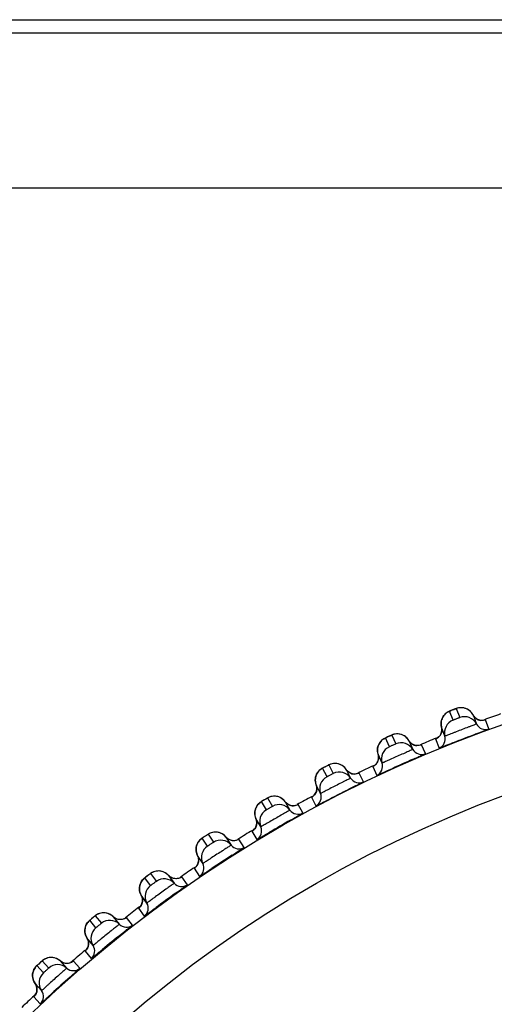
# Model space of a CAD drawing. Units: millimetres. Extents: x 0 to 1300, y 0 to 1600.
# Drawn here: x 153 to 160, y 230 to 245 of the extents above; entities that cross this region are included whole.
import ezdxf

# ---------------------------------------------------------------- set-up
doc = ezdxf.new("R2010")
doc.units = ezdxf.units.MM
doc.header["$LTSCALE"] = 104.296296
doc.layers.add('DEF_LAYER_ASSEM_MEMBER', color=7, linetype='CONTINUOUS')

msp = doc.modelspace()

# ---------------------------------------------------------------- linework, layer by layer
at = {"layer": 'DEF_LAYER_ASSEM_MEMBER', "color": 7, "linetype": 'Continuous'}
for p, q in [((98.9672, 244.512), (410.4061, 244.512)), ((98.6866, 242.012), (410.6866, 242.012)), ((158.9901, 234.1958), (158.9776, 234.185)), ((159.4015, 234.1491), (159.3899, 234.1681)), ((159.3899, 234.1681), (159.4415, 234.0337)), ((159.4235, 234.1247), (159.4015, 234.1491)), ((158.973, 233.8539), (158.9214, 233.9883)), ((158.9214, 233.9883), (158.9262, 233.9584)), ((158.0352, 233.7939), (158.0233, 233.7824)), ((158.4485, 233.7688), (158.4359, 233.7872)), ((158.4359, 233.7872), (158.4944, 233.6556)), ((158.8482, 233.8184), (158.845, 233.8168)), ((158.8606, 233.8259), (158.8482, 233.8184)), ((158.4718, 233.7455), (158.4485, 233.7688)), ((158.0361, 233.4516), (157.9775, 233.5831)), ((157.9775, 233.5831), (157.9838, 233.5535)), ((157.5167, 233.3392), (157.5031, 233.3569)), ((157.5031, 233.3569), (157.5685, 233.2285)), ((157.9133, 233.4096), (157.9102, 233.4078)), ((157.5412, 233.3171), (157.5167, 233.3392)), ((157.0561, 233.1291), (157.0639, 233.0998)), ((157.1163, 233.0108), (157.0561, 233.1291)), ((157.001, 232.9525), (156.998, 232.9505)), ((157.1214, 233.0008), (157.1163, 233.0108)), ((156.6086, 232.8613), (156.5942, 232.8783)), ((156.5942, 232.8783), (156.6662, 232.7536)), ((156.6342, 232.8406), (156.6086, 232.8613)), ((156.226, 232.5124), (156.1597, 232.6274)), ((156.2266, 232.5115), (156.226, 232.5124)), ((156.2317, 232.5027), (156.2266, 232.5115)), ((155.7115, 232.3528), (155.79, 232.232)), ((156.1139, 232.4482), (156.111, 232.446)), ((155.3048, 232.2835), (155.2957, 232.2693)), ((155.363, 231.9682), (155.2907, 232.0795)), ((155.2545, 231.8981), (155.2517, 231.8959)), ((155.3692, 231.9588), (155.363, 231.9682)), ((154.8576, 231.7818), (154.9422, 231.6653)), ((154.4468, 231.6767), (154.4397, 231.661)), ((154.455, 231.6914), (154.4468, 231.6767)), ((154.5363, 231.3704), (154.4517, 231.4869)), ((154.4496, 231.3343), (154.435, 231.3143)), ((154.0347, 231.167), (154.1253, 231.0551)), ((153.7354, 230.7393), (153.6448, 230.8512)), ((152.9551, 230.4895), (152.9261, 230.4634)), ((153.2451, 230.5099), (153.3415, 230.4029)), ((153.4071, 230.4851), (153.3826, 230.4765)), ((152.8671, 230.1816), (152.8723, 230.1742)), ((152.9686, 230.0671), (152.8723, 230.1742))]:
    msp.add_line(p, q, dxfattribs=at)
at = {"layer": 'DEF_LAYER_ASSEM_MEMBER', "color": 9, "linetype": 'Continuous'}
for p, q in [((116.6868, 244.319), (410.606, 244.319)), ((159.0942, 234.0916), (159.0426, 234.226)), ((159.1408, 234.2637), (159.1924, 234.1292)), ((159.6258, 233.9611), (159.5742, 234.0956)), ((158.1447, 233.6952), (158.0861, 233.8268)), ((158.1821, 233.8696), (158.2407, 233.738)), ((158.833, 233.8111), (158.8846, 233.6766)), ((158.8462, 233.8174), (158.8358, 233.8127)), ((158.6823, 233.5928), (158.6237, 233.7244)), ((157.2171, 233.2498), (157.1517, 233.3781)), ((157.2454, 233.4258), (157.3108, 233.2975)), ((157.8985, 233.4015), (157.9571, 233.2699)), ((157.9113, 233.4085), (157.901, 233.4032)), ((157.7594, 233.1756), (157.694, 233.304)), ((156.3332, 232.9337), (156.4052, 232.809)), ((156.9867, 232.9435), (157.0521, 232.8152)), ((156.9963, 232.9496), (156.9892, 232.9454)), ((156.3142, 232.7564), (156.2422, 232.8811)), ((156.8596, 232.7107), (156.7876, 232.8355)), ((155.4383, 232.2164), (155.3599, 232.3372)), ((155.448, 232.3945), (155.5265, 232.2737)), ((155.9853, 232.1993), (155.9069, 232.3201)), ((156.1001, 232.4385), (156.1721, 232.3138)), ((156.1094, 232.4451), (156.1025, 232.4405)), ((155.2411, 231.8878), (155.3196, 231.767)), ((155.25, 231.8948), (155.2435, 231.8899)), ((154.5919, 231.6314), (154.5072, 231.7478)), ((154.5923, 231.8096), (154.6769, 231.6932)), ((155.1391, 231.6429), (155.0544, 231.7595)), ((154.4122, 231.2928), (154.4968, 231.1763)), ((154.4232, 231.3024), (154.4144, 231.2951)), ((153.7683, 231.1809), (153.8589, 231.069)), ((154.3231, 231.043), (154.2324, 231.1549)), ((153.7772, 231.0028), (153.6866, 231.1147)), ((153.6155, 230.6553), (153.7061, 230.5434)), ((153.626, 230.6655), (153.6176, 230.6577)), ((152.9966, 230.3324), (152.9002, 230.4395)), ((152.9784, 230.5098), (153.0747, 230.4028)), ((153.5396, 230.4012), (153.4432, 230.5082)), ((152.8532, 229.977), (152.9496, 229.87)), ((152.8632, 229.9876), (152.8552, 229.9794))]:
    msp.add_line(p, q, dxfattribs=at)
at = {"layer": 'DEF_LAYER_ASSEM_MEMBER', "color": 7, "linetype": 'Continuous'}
for points in [[(159.0745, 234.2388), (159.0584, 234.2325), (159.047, 234.2279), (159.0388, 234.2245), (159.0294, 234.2203), (159.0167, 234.2138), (159.0033, 234.2055), (158.9901, 234.1958)], [(159.1912, 234.2757), (159.1728, 234.2729), (159.1564, 234.2689), (159.1451, 234.2653), (159.1369, 234.2624), (159.1259, 234.2584), (159.1111, 234.2528), (159.0745, 234.2388)], [(159.2944, 234.259), (159.2733, 234.2671), (159.2522, 234.2727), (159.2313, 234.2758), (159.2108, 234.2768), (159.1912, 234.2757)], [(159.3899, 234.1681), (159.3848, 234.1773), (159.3701, 234.1992), (159.3532, 234.2184), (159.3347, 234.2347), (159.3149, 234.2482), (159.2944, 234.259)], [(158.9183, 234.0769), (158.9156, 234.0577), (158.9148, 234.0379), (158.916, 234.0176), (158.9194, 233.997), (158.9214, 233.9883)], [(158.945, 234.1451), (158.9362, 234.1295), (158.9288, 234.1129), (158.9227, 234.0953), (158.9183, 234.0769)], [(158.9776, 234.185), (158.9658, 234.1729), (158.9549, 234.1596), (158.945, 234.1451)], [(159.4769, 234.0941), (159.4491, 234.1063), (159.4235, 234.1247)], [(159.5311, 234.0869), (159.5051, 234.0878), (159.4769, 234.0941)], [(159.5611, 234.0917), (159.561, 234.0917), (159.5517, 234.0895), (159.5311, 234.0869)], [(158.9262, 233.9584), (158.924, 233.9232), (158.9144, 233.8912)], [(158.1173, 233.8412), (158.1015, 233.8341), (158.0904, 233.829), (158.0823, 233.8252), (158.0731, 233.8205), (158.0608, 233.8132), (158.0479, 233.8043), (158.0352, 233.7939)], [(158.2318, 233.8842), (158.2136, 233.8805), (158.1974, 233.8756), (158.1863, 233.8714), (158.1783, 233.8681), (158.1675, 233.8635), (158.153, 233.8571), (158.1173, 233.8412)], [(158.3357, 233.8729), (158.3143, 233.8799), (158.2929, 233.8844), (158.2719, 233.8864), (158.2514, 233.8863), (158.2318, 233.8842)], [(158.3966, 233.8355), (158.3773, 233.8508), (158.3568, 233.8633), (158.3357, 233.8729)], [(158.4359, 233.7872), (158.4304, 233.7961), (158.4145, 233.8172), (158.3966, 233.8355)], [(158.9144, 233.8912), (158.899, 233.8636), (158.8799, 233.8415), (158.8606, 233.8259)], [(157.9698, 233.6714), (157.9681, 233.6521), (157.9683, 233.6323), (157.9705, 233.6121), (157.975, 233.5916), (157.9775, 233.5831)], [(157.9928, 233.7409), (157.9849, 233.7249), (157.9783, 233.7079), (157.9732, 233.69), (157.9698, 233.6714)], [(158.0233, 233.7824), (158.0121, 233.7697), (158.0019, 233.7559), (157.9928, 233.7409)], [(158.5266, 233.7178), (158.4983, 233.7285), (158.4718, 233.7455)], [(158.5812, 233.7135), (158.5552, 233.713), (158.5266, 233.7178)], [(158.6108, 233.7198), (158.6108, 233.7198), (158.6017, 233.7171), (158.5812, 233.7135)], [(157.9838, 233.5535), (157.9835, 233.5183), (157.9756, 233.4858)], [(157.1822, 233.3941), (157.1668, 233.3862), (157.1559, 233.3805), (157.1481, 233.3763), (157.1392, 233.3711), (157.1272, 233.3632), (157.1148, 233.3536), (157.1027, 233.3426), (157.0913, 233.3305)], [(157.2943, 233.4431), (157.2763, 233.4384), (157.2604, 233.4327), (157.2495, 233.4279), (157.2417, 233.4242), (157.2312, 233.419), (157.217, 233.4119), (157.1822, 233.3941)], [(157.3987, 233.4372), (157.3769, 233.4431), (157.3553, 233.4464), (157.3342, 233.4474), (157.3137, 233.4462), (157.2943, 233.4431)], [(157.4802, 233.3857), (157.4614, 233.403), (157.4413, 233.4173), (157.4202, 233.4287), (157.3987, 233.4372)], [(157.5031, 233.3569), (157.4972, 233.3655), (157.4802, 233.3857)], [(157.9756, 233.4858), (157.9617, 233.4574), (157.9437, 233.4343), (157.9253, 233.4178), (157.9133, 233.4096)], [(157.0462, 233.2356), (157.0437, 233.2168), (157.043, 233.1975), (157.0443, 233.1777), (157.0476, 233.1576), (157.0531, 233.1374), (157.0561, 233.1291)], [(157.0631, 233.2875), (157.056, 233.2711), (157.0503, 233.2537), (157.0462, 233.2356)], [(157.0913, 233.3305), (157.0809, 233.3172), (157.0714, 233.3029), (157.0631, 233.2875)], [(157.5974, 233.2923), (157.5686, 233.3015), (157.5412, 233.3171)], [(157.6521, 233.2908), (157.6261, 233.289), (157.5974, 233.2923)], [(157.6814, 233.2987), (157.6813, 233.2987), (157.6723, 233.2956), (157.6521, 233.2908)], [(157.0639, 233.0998), (157.0654, 233.0646), (157.0592, 233.0318), (157.0468, 233.0027)], [(156.3812, 232.9534), (156.3634, 232.9478), (156.3478, 232.9413), (156.3372, 232.936), (156.3296, 232.9318), (156.3194, 232.9261), (156.3056, 232.9183), (156.2717, 232.8987)], [(156.4857, 232.9531), (156.4636, 232.9578), (156.4419, 232.96), (156.4207, 232.9598), (156.4004, 232.9576), (156.3812, 232.9534)], [(156.5942, 232.8783), (156.5878, 232.8866), (156.5698, 232.9059), (156.5501, 232.9222), (156.5293, 232.9354), (156.5077, 232.9457), (156.4857, 232.9531)], [(157.0468, 233.0027), (157.0301, 232.9787), (157.0126, 232.9612), (157.001, 232.9525)], [(156.1584, 232.786), (156.1522, 232.7692), (156.1474, 232.7516), (156.1442, 232.7333)], [(156.1843, 232.8304), (156.1746, 232.8166), (156.1659, 232.8018), (156.1584, 232.786)], [(156.2717, 232.8987), (156.2568, 232.89), (156.2462, 232.8837), (156.2386, 232.8791), (156.23, 232.8735), (156.2185, 232.865), (156.2065, 232.8547), (156.195, 232.8431), (156.1843, 232.8304)], [(156.6917, 232.8187), (156.6624, 232.8265), (156.6342, 232.8406)], [(156.7464, 232.8202), (156.7206, 232.817), (156.6917, 232.8187)], [(156.7753, 232.8296), (156.7752, 232.8295), (156.7664, 232.8259), (156.7464, 232.8202)], [(156.1442, 232.7333), (156.1427, 232.7144), (156.1431, 232.695), (156.1453, 232.6753), (156.1497, 232.6555), (156.1563, 232.6356), (156.1597, 232.6274)], [(156.1597, 232.6274), (156.169, 232.5986), (156.1724, 232.5635)], [(156.1571, 232.5007), (156.1416, 232.4759), (156.125, 232.4575), (156.1139, 232.4482)], [(156.1724, 232.5635), (156.1679, 232.5304), (156.1571, 232.5007)], [(155.3884, 232.3563), (155.374, 232.3468), (155.3638, 232.34), (155.3564, 232.335), (155.3481, 232.3289), (155.337, 232.3198), (155.3256, 232.309), (155.3148, 232.2968), (155.3048, 232.2835)], [(155.5992, 232.4218), (155.577, 232.4254), (155.5552, 232.4264), (155.534, 232.4252), (155.5138, 232.4218), (155.4949, 232.4167), (155.4775, 232.4102), (155.4622, 232.4028), (155.4519, 232.397), (155.4445, 232.3924), (155.4346, 232.3862), (155.4212, 232.3776), (155.3884, 232.3563)], [(155.7115, 232.3528), (155.7047, 232.3608), (155.6857, 232.3791), (155.6652, 232.3943), (155.6437, 232.4064), (155.6216, 232.4156), (155.5992, 232.4218)], [(155.7535, 232.3173), (155.7269, 232.3366), (155.7115, 232.3528)], [(155.2698, 232.1845), (155.2693, 232.1655), (155.2706, 232.1462), (155.2739, 232.1266), (155.2793, 232.107)], [(155.2812, 232.2378), (155.2758, 232.2207), (155.272, 232.2029), (155.2698, 232.1845)], [(155.2957, 232.2693), (155.2878, 232.254), (155.2812, 232.2378)], [(155.8666, 232.3027), (155.841, 232.2982), (155.812, 232.2984), (155.7824, 232.3046), (155.7535, 232.3173)], [(155.8949, 232.3136), (155.8949, 232.3136), (155.8862, 232.3095), (155.8666, 232.3027)], [(155.2793, 232.107), (155.2869, 232.0875), (155.2907, 232.0795)], [(155.2907, 232.0795), (155.3016, 232.0513), (155.3068, 232.0164)], [(155.2948, 231.9529), (155.2807, 231.9272), (155.265, 231.908), (155.2545, 231.8981)], [(155.3068, 232.0164), (155.3041, 231.9831), (155.2948, 231.9529)], [(154.5347, 231.7685), (154.5208, 231.7582), (154.511, 231.7509), (154.5039, 231.7455), (154.4959, 231.739), (154.4853, 231.7293), (154.4745, 231.7179), (154.4643, 231.7051), (154.455, 231.6914)], [(154.6566, 231.8404), (154.6379, 231.8343), (154.6208, 231.8269), (154.606, 231.8188), (154.596, 231.8124), (154.5889, 231.8075), (154.5793, 231.8007), (154.5664, 231.7914), (154.5347, 231.7685)], [(154.7418, 231.8449), (154.7194, 231.8473), (154.6976, 231.8472), (154.6766, 231.8448), (154.6566, 231.8404)], [(154.8304, 231.8068), (154.8092, 231.8209), (154.7871, 231.8318), (154.7645, 231.8398), (154.7418, 231.8449)], [(154.8576, 231.7818), (154.8504, 231.7894), (154.8304, 231.8068)], [(154.9014, 231.7486), (154.8737, 231.7665), (154.8576, 231.7818)], [(154.9897, 231.7341), (154.9608, 231.7328), (154.9309, 231.7374), (154.9014, 231.7486)], [(155.0428, 231.7523), (155.0427, 231.7523), (155.0343, 231.7478), (155.015, 231.7399), (154.9897, 231.7341)], [(154.4397, 231.661), (154.4338, 231.6445), (154.4294, 231.6272), (154.4265, 231.6092), (154.4253, 231.5906)], [(154.4253, 231.5906), (154.4257, 231.5717), (154.4281, 231.5525), (154.4324, 231.5331)], [(154.4324, 231.5331), (154.4388, 231.5138), (154.4474, 231.4947), (154.4517, 231.4869)], [(154.4517, 231.4869), (154.464, 231.4593), (154.471, 231.4247)], [(154.435, 231.3143), (154.4249, 231.3039), (154.4223, 231.3015)], [(154.471, 231.4247), (154.47, 231.3913), (154.4623, 231.3607), (154.4496, 231.3343)], [(153.8309, 231.215), (153.8125, 231.2079), (153.7959, 231.1996), (153.7815, 231.1907), (153.7719, 231.1838), (153.765, 231.1785), (153.7558, 231.1712), (153.7434, 231.1613), (153.713, 231.1367)], [(153.9158, 231.2239), (153.8933, 231.2251), (153.8715, 231.2239), (153.8506, 231.2204), (153.8309, 231.215)], [(154.0063, 231.1904), (153.9843, 231.2034), (153.9617, 231.2132), (153.9387, 231.22), (153.9158, 231.2239)], [(154.0347, 231.167), (154.0271, 231.1742), (154.0063, 231.1904)], [(154.0802, 231.136), (154.0516, 231.1525), (154.0347, 231.167)], [(154.2212, 231.1472), (154.2211, 231.1472), (154.213, 231.1422), (154.1941, 231.1334), (154.1691, 231.1262)], [(153.6237, 231.0244), (153.6187, 231.0076), (153.6152, 230.9901), (153.6133, 230.972)], [(153.6374, 231.0556), (153.6299, 231.0404), (153.6237, 231.0244)], [(153.713, 231.1367), (153.6996, 231.1258), (153.6902, 231.1179), (153.6834, 231.1121), (153.6757, 231.1052), (153.6657, 231.095), (153.6555, 231.0831), (153.646, 231.0698), (153.6374, 231.0556)], [(154.1691, 231.1262), (154.1404, 231.1234), (154.1102, 231.1265), (154.0802, 231.136)], [(153.6133, 230.972), (153.613, 230.9534), (153.6145, 230.9345), (153.6178, 230.9154)], [(153.6178, 230.9154), (153.6231, 230.8963), (153.6306, 230.8774), (153.6401, 230.8588), (153.6448, 230.8512)], [(153.6674, 230.7901), (153.6681, 230.7567), (153.662, 230.7257), (153.6507, 230.6987), (153.6371, 230.678), (153.6277, 230.667), (153.6251, 230.6645)], [(153.6448, 230.8512), (153.6585, 230.8242), (153.6674, 230.7901)], [(153.1239, 230.5605), (153.1014, 230.5606), (153.0797, 230.5582)], [(153.2451, 230.5099), (153.2373, 230.5165), (153.2158, 230.5317), (153.1932, 230.5435), (153.1701, 230.5521), (153.1469, 230.5577), (153.1239, 230.5605)], [(152.9261, 230.4634), (152.9132, 230.4516), (152.904, 230.4431), (152.8974, 230.437), (152.8902, 230.4298), (152.8807, 230.4192), (152.8712, 230.4067), (152.8623, 230.393), (152.8544, 230.3783)], [(153.0396, 230.5474), (153.0217, 230.5394), (153.0055, 230.5302), (152.9915, 230.5206), (152.982, 230.5131), (152.9755, 230.5075), (152.9668, 230.4999), (152.9551, 230.4895)], [(153.0797, 230.5582), (153.059, 230.5537), (153.0396, 230.5474)], [(153.2929, 230.4811), (153.2633, 230.496), (153.2451, 230.5099)], [(153.3826, 230.4765), (153.354, 230.472), (153.3236, 230.4733), (153.2929, 230.4811)], [(153.4322, 230.4998), (153.4325, 230.5), (153.4251, 230.4949), (153.4071, 230.4851)], [(152.8422, 230.3465), (152.8381, 230.3294), (152.8355, 230.3117), (152.8345, 230.2935)], [(152.8345, 230.2935), (152.8351, 230.2749), (152.8376, 230.2561), (152.8419, 230.2371), (152.8482, 230.2183), (152.8566, 230.1997), (152.8671, 230.1816)], [(152.8544, 230.3783), (152.8477, 230.3628), (152.8422, 230.3465)], [(152.8723, 230.1742), (152.8872, 230.1483), (152.8979, 230.1148)], [(152.8979, 230.1148), (152.9005, 230.0816), (152.8962, 230.0504), (152.8865, 230.0228), (152.874, 230.0012), (152.865, 229.9895), (152.8624, 229.9867)]]:
    msp.add_lwpolyline(points, dxfattribs=at)
at = {"layer": 'DEF_LAYER_ASSEM_MEMBER', "color": 9, "linetype": 'Continuous'}
for radius in [19.3341, 18.3342]:
    msp.add_circle((166.1866, 215.762), radius, dxfattribs=at)
at = {"layer": 'DEF_LAYER_ASSEM_MEMBER', "color": 7, "linetype": 'Continuous'}
msp.add_circle((166.1866, 215.762), 14.225, dxfattribs=at)
at = {"layer": 'DEF_LAYER_ASSEM_MEMBER', "color": 9, "linetype": 'Continuous'}
for centre, radius, start, end in [((160.4476, 230.7061), 3.7901, 111.1377, 111.38249), ((160.7195, 230.0044), 4.5427, 110.88185, 111.14447), ((159.1121, 234.0413), 0.1968, 139.07416, 142.12593), ((159.5231, 234.2361), 0.1494, 234.68586, 247.81501), ((159.5231, 234.2363), 0.1496, 247.81855, 262.55817), ((159.6734, 230.3851), 3.7903, 114.13775, 114.38235), ((159.9816, 229.6987), 4.5427, 113.88186, 114.1445), ((158.1652, 233.646), 0.1968, 142.07367, 145.12592), ((158.5653, 233.8621), 0.1494, 237.68586, 250.81501), ((158.5654, 233.8623), 0.1496, 250.81856, 265.56002), ((158.917, 230.0243), 3.7901, 117.1377, 117.38249), ((159.2607, 229.3549), 4.5427, 116.88185, 117.14447), ((157.2402, 233.2017), 0.1968, 145.07416, 148.12593), ((157.6285, 233.4384), 0.1494, 240.68586, 253.81501), ((157.6285, 233.4386), 0.1496, 253.81855, 268.55817), ((158.5588, 228.9738), 4.5427, 119.88185, 120.14447), ((157.352, 232.3381), 0.7075, 119.9214, 120.18411), ((158.1805, 229.6243), 3.7901, 120.1377, 120.38249), ((156.7151, 232.9663), 0.1494, 243.68586, 256.81501), ((156.7151, 232.9665), 0.1496, 256.81855, 271.55817), ((157.466, 229.1863), 3.7901, 123.1377, 123.38249), ((157.8778, 228.5565), 4.5427, 122.88185, 123.14447), ((156.4966, 231.853), 0.7075, 122.9214, 123.18411), ((155.6677, 231.3238), 0.7075, 125.9214, 126.18411), ((156.7753, 228.7115), 3.7901, 126.1377, 126.38249), ((157.2196, 228.1041), 4.5427, 125.88185, 126.14447), ((156.5859, 227.6179), 4.5427, 128.88185, 129.14447), ((156.1105, 228.2012), 3.7902, 129.1377, 129.38249), ((155.4864, 227.6424), 3.8097, 132.13135, 132.3808), ((155.9795, 227.0982), 4.544, 131.87629, 132.13845)]:
    msp.add_arc(centre, radius, start, end, dxfattribs=at)
at = {"layer": 'DEF_LAYER_ASSEM_MEMBER', "color": 7, "linetype": 'Continuous'}
for centre, radius, start, end in [((159.1663, 233.9051), 0.1999, 111.13694, 194.83271), ((159.2636, 233.9424), 0.1999, 27.16727, 110.86308), ((166.1866, 215.762), 19.4974, 109.12744, 109.87282), ((159.5749, 234.1022), 0.15, 207.16766, 289.84034), ((166.1866, 215.762), 19.4974, 112.12855, 112.87357), ((158.8281, 233.8155), 0.15, 292.15966, 14.83234), ((158.2264, 233.5128), 0.1999, 114.13695, 197.83272), ((158.3216, 233.5552), 0.1999, 30.16727, 113.86308), ((158.6241, 233.731), 0.15, 210.16766, 292.84034), ((172.9346, 200.6067), 35.9318, 113.7087, 114.22466), ((166.1866, 215.762), 19.4974, 115.12844, 115.87281), ((157.8933, 233.4056), 0.15, 295.15966, 17.83234), ((157.3083, 233.0719), 0.1999, 117.13694, 200.83271), ((157.4011, 233.1192), 0.1999, 33.16727, 116.86308), ((157.694, 233.3106), 0.15, 213.16766, 295.84034), ((166.1866, 215.762), 19.4974, 118.12773, 118.87321), ((156.9813, 232.9474), 0.15, 298.15966, 20.83234), ((156.5048, 232.6356), 0.1999, 36.16727, 119.86308), ((156.4146, 232.5835), 0.1999, 120.13694, 203.83271), ((156.7872, 232.8421), 0.15, 216.16766, 298.84034), ((156.0945, 232.4421), 0.15, 301.15966, 23.83234), ((174.4163, 201.5079), 35.8014, 119.70733, 120.28686), ((166.1866, 215.762), 19.4974, 121.1284, 121.87296), ((155.5476, 232.049), 0.1999, 123.13694, 206.83271), ((155.635, 232.1057), 0.1999, 39.16727, 122.86308), ((155.9062, 232.3267), 0.15, 219.16766, 301.84034), ((175.151, 201.9581), 35.8014, 122.70733, 123.28686), ((166.1866, 215.762), 19.4974, 124.12764, 124.87252), ((155.2354, 231.8911), 0.15, 304.15966, 26.83234), ((154.7098, 231.4699), 0.1999, 126.13694, 209.83271), ((154.7941, 231.5311), 0.1999, 42.16727, 125.86308), ((155.0534, 231.766), 0.15, 222.16766, 304.84034), ((175.8612, 202.4462), 35.8014, 125.70733, 126.28686), ((166.1866, 215.762), 19.4974, 127.12812, 127.87355), ((154.4062, 231.2958), 0.15, 307.15966, 29.83234), ((153.9034, 230.8477), 0.1999, 129.13694, 212.83271), ((153.9844, 230.9133), 0.1999, 45.16727, 128.86308), ((154.2311, 231.1614), 0.15, 225.16766, 307.84034), ((176.5449, 202.9708), 35.8014, 128.70733, 129.28686), ((153.6094, 230.658), 0.15, 310.15966, 32.83234), ((166.1866, 215.762), 19.4974, 130.15043, 130.96054), ((153.2081, 230.2539), 0.1999, 48.16727, 131.86308), ((153.1307, 230.1842), 0.1999, 132.13694, 215.83271), ((177.1419, 203.5961), 35.7137, 131.6786, 132.27422), ((153.4415, 230.5146), 0.15, 228.16766, 310.84034), ((166.1866, 215.762), 19.4974, 133.12722, 133.87262), ((152.8471, 229.9794), 0.15, 313.15966, 35.83234)]:
    msp.add_arc(centre, radius, start, end, dxfattribs=at)
at = {"layer": 'DEF_LAYER_ASSEM_MEMBER', "color": 9, "linetype": 'Continuous'}
for points in [[(158.9635, 234.1702), (158.9846, 234.1946), (159.0125, 234.2143), (159.0426, 234.226)], [(159.2374, 234.2751), (159.2052, 234.2792), (159.1711, 234.2752), (159.1408, 234.2637)], [(159.3265, 234.2407), (159.3004, 234.259), (159.2689, 234.2711), (159.2374, 234.2751)], [(159.3899, 234.1681), (159.3752, 234.1967), (159.3528, 234.2223), (159.3265, 234.2407)], [(158.9214, 233.9883), (158.9133, 234.0191), (158.9128, 234.0528), (158.9198, 234.0839)], [(158.9198, 234.0839), (158.9261, 234.112), (158.9391, 234.1394), (158.9568, 234.1621)], [(159.4367, 234.1142), (159.4173, 234.128), (159.4007, 234.147), (159.3899, 234.1681)], [(159.5742, 234.0956), (159.552, 234.0876), (159.5272, 234.0849), (159.5037, 234.088)], [(158.9227, 233.9169), (158.9279, 233.9401), (158.9275, 233.9653), (158.9214, 233.9883)], [(158.01, 233.767), (158.0298, 233.7924), (158.0566, 233.8136), (158.0861, 233.8268)], [(158.278, 233.8861), (158.2456, 233.8884), (158.2118, 233.8827), (158.1821, 233.8696)], [(158.3688, 233.8564), (158.3418, 233.8733), (158.3097, 233.8837), (158.278, 233.8861)], [(158.4359, 233.7872), (158.4197, 233.815), (158.396, 233.8393), (158.3688, 233.8564)], [(158.4855, 233.7358), (158.4653, 233.7485), (158.4478, 233.7666), (158.4359, 233.7872)], [(158.833, 233.8111), (158.8541, 233.8197), (158.8737, 233.8336), (158.8888, 233.8506)], [(158.8888, 233.8506), (158.9053, 233.8692), (158.9173, 233.8927), (158.9227, 233.9169)], [(157.9775, 233.5831), (157.9678, 233.6135), (157.9655, 233.6471), (157.9709, 233.6785)], [(157.9709, 233.6785), (157.9757, 233.7069), (157.9872, 233.7349), (158.0037, 233.7585)], [(158.6237, 233.7244), (158.602, 233.7152), (158.5773, 233.7113), (158.5538, 233.7131)], [(157.9521, 233.4439), (157.9676, 233.4633), (157.9784, 233.4874), (157.9825, 233.5119)], [(157.9825, 233.5119), (157.9865, 233.5353), (157.9848, 233.5605), (157.9775, 233.5831)], [(157.0789, 233.3144), (157.0973, 233.3408), (157.123, 233.3634), (157.1517, 233.3781)], [(157.3403, 233.4473), (157.3079, 233.448), (157.2744, 233.4405), (157.2454, 233.4258)], [(157.4325, 233.4224), (157.4046, 233.4379), (157.3721, 233.4467), (157.3403, 233.4473)], [(157.5031, 233.3569), (157.4855, 233.3837), (157.4606, 233.4068), (157.4325, 233.4224)], [(157.5553, 233.3081), (157.5346, 233.3198), (157.5162, 233.3369), (157.5031, 233.3569)], [(157.8985, 233.4015), (157.9191, 233.4112), (157.9379, 233.4261), (157.9521, 233.4439)], [(157.0561, 233.1291), (157.0448, 233.1588), (157.0407, 233.1923), (157.0444, 233.2239)], [(157.0444, 233.2239), (157.0478, 233.2526), (157.0578, 233.2811), (157.0731, 233.3056)], [(157.694, 233.304), (157.6728, 233.2937), (157.6484, 233.2884), (157.6248, 233.289)], [(157.038, 232.9887), (157.0525, 233.0089), (157.062, 233.0335), (157.0648, 233.0582)], [(157.0648, 233.0582), (157.0676, 233.0818), (157.0645, 233.1068), (157.0561, 233.1291)], [(156.4268, 232.9601), (156.3944, 232.9591), (156.3613, 232.9498), (156.3332, 232.9337)], [(156.5214, 232.9395), (156.4925, 232.9538), (156.4591, 232.9611), (156.4268, 232.9601)], [(156.5942, 232.8783), (156.5755, 232.9039), (156.5498, 232.9254), (156.5214, 232.9395)], [(156.9867, 232.9435), (157.0068, 232.9543), (157.0247, 232.9702), (157.038, 232.9887)], [(156.1431, 232.7215), (156.1452, 232.7537), (156.1557, 232.7863), (156.1727, 232.8136)], [(156.1727, 232.8136), (156.1898, 232.841), (156.2143, 232.8649), (156.2422, 232.8811)], [(156.6489, 232.8323), (156.6275, 232.8429), (156.6082, 232.8591), (156.5942, 232.8783)], [(156.7876, 232.8355), (156.7669, 232.8241), (156.7428, 232.8176), (156.7192, 232.8169)], [(156.1597, 232.6274), (156.1468, 232.6566), (156.141, 232.6897), (156.1431, 232.7215)], [(156.1721, 232.5571), (156.1736, 232.5808), (156.1693, 232.6056), (156.1597, 232.6274)], [(156.1001, 232.4385), (156.1196, 232.4503), (156.1367, 232.4671), (156.149, 232.4863)], [(156.149, 232.4863), (156.1623, 232.5072), (156.1705, 232.5323), (156.1721, 232.5571)], [(155.294, 232.2662), (155.3096, 232.2944), (155.3328, 232.3195), (155.3599, 232.3372)], [(155.5401, 232.4258), (155.5078, 232.423), (155.4753, 232.412), (155.448, 232.3945)], [(155.6357, 232.4101), (155.6061, 232.4229), (155.5723, 232.4285), (155.5401, 232.4258)], [(155.7115, 232.3528), (155.6915, 232.3774), (155.6648, 232.3975), (155.6357, 232.4101)], [(155.7686, 232.3098), (155.7467, 232.3192), (155.7266, 232.3344), (155.7115, 232.3528)], [(155.9069, 232.3201), (155.8869, 232.3077), (155.8631, 232.3), (155.8396, 232.2981)], [(155.2907, 232.0795), (155.2764, 232.108), (155.2689, 232.1408), (155.2693, 232.1727)], [(155.2693, 232.1727), (155.2697, 232.2049), (155.2784, 232.238), (155.294, 232.2662)], [(155.8396, 232.2981), (155.8157, 232.2961), (155.7906, 232.3003), (155.7686, 232.3098)], [(155.3069, 232.0099), (155.3071, 232.0338), (155.3015, 232.0583), (155.2907, 232.0795)], [(155.2411, 231.8878), (155.26, 231.9006), (155.2762, 231.9182), (155.2874, 231.9381)], [(155.2874, 231.9381), (155.2997, 231.9597), (155.3066, 231.9851), (155.3069, 232.0099)], [(154.4452, 231.6735), (154.4593, 231.7025), (154.4812, 231.7288), (154.5072, 231.7478)], [(154.6826, 231.8457), (154.6505, 231.8413), (154.6186, 231.8286), (154.5923, 231.8096)], [(154.7788, 231.8351), (154.7486, 231.8464), (154.7146, 231.8501), (154.6826, 231.8457)], [(154.8576, 231.7818), (154.8363, 231.8053), (154.8085, 231.824), (154.7788, 231.8351)], [(154.9168, 231.7419), (154.8945, 231.7501), (154.8736, 231.7642), (154.8576, 231.7818)], [(154.9884, 231.7339), (154.9646, 231.7307), (154.9393, 231.7335), (154.9168, 231.7419)], [(155.0544, 231.7595), (155.035, 231.746), (155.0118, 231.737), (154.9884, 231.7339)], [(154.4254, 231.5788), (154.4241, 231.611), (154.4311, 231.6445), (154.4452, 231.6735)], [(154.4517, 231.4869), (154.4358, 231.5146), (154.4266, 231.547), (154.4254, 231.5788)], [(154.4714, 231.4183), (154.4704, 231.4421), (154.4635, 231.4663), (154.4517, 231.4869)], [(154.4122, 231.2928), (154.4303, 231.3066), (154.4456, 231.3251), (154.4558, 231.3455)], [(154.4558, 231.3455), (154.4669, 231.3677), (154.4724, 231.3935), (154.4714, 231.4183)], [(153.8566, 231.2216), (153.8248, 231.2155), (153.7936, 231.2012), (153.7683, 231.1809)], [(153.9533, 231.216), (153.9225, 231.2257), (153.8883, 231.2277), (153.8566, 231.2216)], [(154.0347, 231.167), (154.0122, 231.1893), (153.9835, 231.2065), (153.9533, 231.216)], [(154.0959, 231.1302), (154.0732, 231.1373), (154.0516, 231.1502), (154.0347, 231.167)], [(154.2324, 231.1549), (154.2138, 231.1404), (154.191, 231.1303), (154.1678, 231.1259)], [(153.6137, 230.9416), (153.6107, 230.9737), (153.616, 231.0075), (153.6285, 231.0372)], [(153.6285, 231.0372), (153.6411, 231.0669), (153.6616, 231.0943), (153.6866, 231.1147)], [(154.1678, 231.1259), (154.1442, 231.1215), (154.1188, 231.123), (154.0959, 231.1302)], [(153.6448, 230.8512), (153.6275, 230.878), (153.6166, 230.9099), (153.6137, 230.9416)], [(153.6155, 230.6553), (153.6329, 230.67), (153.6472, 230.6893), (153.6563, 230.7102)], [(153.6681, 230.7837), (153.6659, 230.8074), (153.6577, 230.8312), (153.6448, 230.8512)], [(153.6563, 230.7102), (153.6662, 230.7329), (153.6704, 230.759), (153.6681, 230.7837)], [(153.1613, 230.5546), (153.13, 230.5627), (153.0957, 230.5628), (153.0644, 230.5551)], [(152.8463, 230.359), (152.8573, 230.3893), (152.8763, 230.4178), (152.9002, 230.4395)], [(153.0644, 230.5551), (153.0329, 230.5474), (153.0025, 230.5314), (152.9784, 230.5098)], [(153.2451, 230.5099), (153.2215, 230.531), (153.1919, 230.5467), (153.1613, 230.5546)], [(153.3082, 230.4763), (153.2851, 230.4822), (153.2629, 230.494), (153.2451, 230.5099)], [(153.3805, 230.4759), (153.3571, 230.4702), (153.3315, 230.4703), (153.3082, 230.4763)], [(153.4432, 230.5082), (153.4254, 230.4928), (153.4033, 230.4815), (153.3805, 230.4759)], [(152.8365, 230.2628), (152.8318, 230.2947), (152.8353, 230.3287), (152.8463, 230.359)], [(152.8723, 230.1742), (152.8536, 230.2), (152.8411, 230.2313), (152.8365, 230.2628)], [(152.8991, 230.1079), (152.8956, 230.1315), (152.8862, 230.1548), (152.8723, 230.1742)], [(152.8532, 229.977), (152.8699, 229.9926), (152.8831, 230.0126), (152.8912, 230.034)], [(152.8912, 230.034), (152.8999, 230.0572), (152.9027, 230.0834), (152.8991, 230.1079)]]:
    msp.add_open_spline(points, degree=3, dxfattribs=at)
for points, knots in [([(159.0426, 234.226), (159.0418, 234.2281), (159.0562, 234.2285), (159.0601, 234.2331), (159.0657, 234.2353)], [0, 0, 0, 0, 0.2674461, 1, 1, 1, 1]), ([(159.1003, 234.2487), (159.1056, 234.2507), (159.115, 234.2539), (159.1282, 234.26), (159.135, 234.2603), (159.1404, 234.2646), (159.1408, 234.2637)], [0, 0, 0, 0, 0.3955508, 0.7171159, 0.9268927, 1, 1, 1, 1]), ([(159.1924, 234.1292), (159.1928, 234.128), (159.1842, 234.1276), (159.1777, 234.1222), (159.1608, 234.1171), (159.1435, 234.1098), (159.1258, 234.1037), (159.1098, 234.0962), (159.1014, 234.0959), (159.0947, 234.0903), (159.0942, 234.0916)], [0, 0, 0, 0, 0.0380449, 0.146205, 0.3082632, 0.4998962, 0.6919662, 0.8538912, 0.9619655, 1, 1, 1, 1]), ([(159.5742, 234.0956), (159.5737, 234.0967), (159.5673, 234.0924), (159.5639, 234.0927), (159.5605, 234.0916)], [0, 0, 0, 0, 0.2528393, 1, 1, 1, 1]), ([(159.4415, 234.0337), (159.442, 234.0322), (159.4314, 234.0314), (159.4228, 234.0247), (159.399, 234.0174), (159.3713, 234.0062), (159.3359, 233.9931), (159.2808, 233.9721), (159.2074, 233.9441), (159.1341, 233.9158), (159.0791, 233.8945), (159.0439, 233.8805), (159.0156, 233.8703), (158.993, 233.8597), (158.9821, 233.8589), (158.9736, 233.8524), (158.973, 233.8539)], [0, 0, 0, 0, 0.0096046, 0.0379777, 0.0840563, 0.1460926, 0.2217282, 0.3080832, 0.4994301, 0.6909306, 0.7774663, 0.8533186, 0.9155673, 0.9618312, 0.9903353, 1, 1, 1, 1]), ([(158.0861, 233.8268), (158.0852, 233.8288), (158.0995, 233.83), (158.1031, 233.8348), (158.1087, 233.8373)], [0, 0, 0, 0, 0.2674513, 1, 1, 1, 1]), ([(158.1425, 233.8525), (158.1477, 233.8548), (158.1569, 233.8585), (158.1698, 233.8653), (158.1766, 233.8659), (158.1817, 233.8705), (158.1821, 233.8696)], [0, 0, 0, 0, 0.3955498, 0.7171148, 0.9268924, 1, 1, 1, 1]), ([(158.8358, 233.8127), (158.8351, 233.8123), (158.8345, 233.8118), (158.8329, 233.8113), (158.833, 233.8111)], [0, 0, 0, 0, 0.7426911, 1, 1, 1, 1]), ([(158.4944, 233.6556), (158.4951, 233.6542), (158.4845, 233.6528), (158.4763, 233.6457), (158.4529, 233.6372), (158.4258, 233.6245), (158.3912, 233.6095), (158.3372, 233.5857), (158.2654, 233.554), (158.1937, 233.5218), (158.1398, 233.4976), (158.1054, 233.4818), (158.0778, 233.4702), (158.0557, 233.4584), (158.0448, 233.4571), (158.0367, 233.4501), (158.0361, 233.4516)], [0, 0, 0, 0, 0.0096045, 0.0379777, 0.0840562, 0.1460925, 0.221728, 0.3080831, 0.4994299, 0.6909302, 0.7774656, 0.8533176, 0.9155667, 0.9618318, 0.990335, 1, 1, 1, 1]), ([(158.2407, 233.738), (158.2412, 233.7368), (158.2326, 233.736), (158.2264, 233.7303), (158.2098, 233.7243), (158.1929, 233.7161), (158.1755, 233.709), (158.16, 233.7007), (158.1516, 233.6999), (158.1452, 233.694), (158.1447, 233.6952)], [0, 0, 0, 0, 0.0380471, 0.1462134, 0.3082801, 0.499921, 0.6919941, 0.8539139, 0.9619841, 1, 1, 1, 1]), ([(158.6237, 233.7244), (158.6232, 233.7255), (158.617, 233.7208), (158.6136, 233.721), (158.6103, 233.7197)], [0, 0, 0, 0, 0.2528393, 1, 1, 1, 1]), ([(157.1517, 233.3781), (157.1508, 233.3801), (157.165, 233.382), (157.1684, 233.387), (157.1738, 233.3898)], [0, 0, 0, 0, 0.2674461, 1, 1, 1, 1]), ([(157.2067, 233.4067), (157.2118, 233.4092), (157.2208, 233.4135), (157.2333, 233.4209), (157.2401, 233.4219), (157.2449, 233.4268), (157.2454, 233.4258)], [0, 0, 0, 0, 0.3955508, 0.7171159, 0.9268927, 1, 1, 1, 1]), ([(157.901, 233.4032), (157.9004, 233.4028), (157.8999, 233.4023), (157.8984, 233.4017), (157.8985, 233.4015)], [0, 0, 0, 0, 0.7424876, 1, 1, 1, 1]), ([(157.5685, 233.2285), (157.5692, 233.2271), (157.5588, 233.2252), (157.5509, 233.2177), (157.528, 233.2079), (157.5016, 233.1939), (157.4678, 233.1771), (157.4152, 233.1505), (157.3451, 233.115), (157.2752, 233.0791), (157.2226, 233.0522), (157.1891, 233.0346), (157.1621, 233.0215), (157.1407, 233.0086), (157.1299, 233.0067), (157.1222, 232.9993), (157.1214, 233.0008)], [0, 0, 0, 0, 0.0096046, 0.0379777, 0.0840563, 0.1460926, 0.2217282, 0.3080832, 0.4994301, 0.6909306, 0.7774663, 0.8533186, 0.9155673, 0.9618312, 0.9903353, 1, 1, 1, 1]), ([(157.3108, 233.2975), (157.3114, 233.2963), (157.3028, 233.2951), (157.2969, 233.289), (157.2807, 233.2822), (157.2642, 233.2731), (157.2472, 233.2651), (157.2322, 233.256), (157.2238, 233.2548), (157.2177, 233.2486), (157.2171, 233.2498)], [0, 0, 0, 0, 0.0380449, 0.146205, 0.3082633, 0.4998963, 0.6919662, 0.8538912, 0.9619655, 1, 1, 1, 1]), ([(157.694, 233.304), (157.6935, 233.305), (157.6875, 233.3), (157.6841, 233.3), (157.6809, 233.2986)], [0, 0, 0, 0, 0.2528393, 1, 1, 1, 1]), ([(156.2956, 232.9125), (156.3005, 232.9154), (156.3093, 232.92), (156.3214, 232.9281), (156.3281, 232.9295), (156.3327, 232.9346), (156.3332, 232.9337)], [0, 0, 0, 0, 0.3955508, 0.7171159, 0.9268927, 1, 1, 1, 1]), ([(156.9892, 232.9454), (156.9886, 232.945), (156.9881, 232.9444), (156.9865, 232.9438), (156.9867, 232.9435)], [0, 0, 0, 0, 0.7426911, 1, 1, 1, 1]), ([(156.2422, 232.8811), (156.2411, 232.883), (156.2552, 232.8857), (156.2583, 232.8909), (156.2635, 232.8939)], [0, 0, 0, 0, 0.2674461, 1, 1, 1, 1]), ([(156.4052, 232.809), (156.4059, 232.8078), (156.3974, 232.8061), (156.3918, 232.7998), (156.376, 232.7921), (156.36, 232.7822), (156.3434, 232.7733), (156.3289, 232.7634), (156.3206, 232.7618), (156.3149, 232.7552), (156.3142, 232.7564)], [0, 0, 0, 0, 0.0380449, 0.146205, 0.3082633, 0.4998962, 0.6919662, 0.8538912, 0.9619655, 1, 1, 1, 1]), ([(156.7876, 232.8355), (156.787, 232.8365), (156.7813, 232.8312), (156.7779, 232.831), (156.7747, 232.8294)], [0, 0, 0, 0, 0.2528393, 1, 1, 1, 1]), ([(156.6662, 232.7536), (156.667, 232.7522), (156.6566, 232.7498), (156.6492, 232.7418), (156.6268, 232.7309), (156.6012, 232.7154), (156.5683, 232.6969), (156.5171, 232.6676), (156.449, 232.6285), (156.3811, 232.589), (156.33, 232.5594), (156.2974, 232.54), (156.2712, 232.5256), (156.2505, 232.5116), (156.2398, 232.5091), (156.2325, 232.5013), (156.2317, 232.5027)], [0, 0, 0, 0, 0.0096046, 0.0379777, 0.0840563, 0.1460926, 0.2217282, 0.3080832, 0.4994301, 0.6909306, 0.7774663, 0.8533186, 0.9155673, 0.9618312, 0.9903353, 1, 1, 1, 1]), ([(155.3599, 232.3372), (155.3587, 232.3391), (155.3726, 232.3425), (155.3754, 232.3478), (155.3805, 232.3511)], [0, 0, 0, 0, 0.2674461, 1, 1, 1, 1]), ([(155.4115, 232.3714), (155.4163, 232.3745), (155.4249, 232.3796), (155.4365, 232.3883), (155.4431, 232.39), (155.4475, 232.3953), (155.448, 232.3945)], [0, 0, 0, 0, 0.3955508, 0.7171159, 0.9268927, 1, 1, 1, 1]), ([(155.9069, 232.3201), (155.9063, 232.3212), (155.9008, 232.3156), (155.8975, 232.3152), (155.8944, 232.3134)], [0, 0, 0, 0, 0.2528393, 1, 1, 1, 1]), ([(156.1025, 232.4405), (156.1019, 232.4401), (156.1014, 232.4395), (156.0999, 232.4387), (156.1001, 232.4385)], [0, 0, 0, 0, 0.7426911, 1, 1, 1, 1]), ([(155.79, 232.232), (155.7908, 232.2307), (155.7806, 232.2277), (155.7736, 232.2194), (155.7518, 232.2073), (155.7271, 232.1905), (155.6952, 232.1703), (155.6456, 232.1383), (155.5796, 232.0958), (155.5139, 232.0528), (155.4644, 232.0205), (155.4329, 231.9995), (155.4074, 231.9836), (155.3875, 231.9686), (155.377, 231.9656), (155.3701, 231.9574), (155.3692, 231.9588)], [0, 0, 0, 0, 0.0096046, 0.0379777, 0.0840563, 0.1460926, 0.2217282, 0.3080832, 0.4994301, 0.6909306, 0.7774663, 0.8533186, 0.9155673, 0.9618312, 0.9903353, 1, 1, 1, 1]), ([(155.5265, 232.2737), (155.5272, 232.2726), (155.5188, 232.2704), (155.5135, 232.2638), (155.4981, 232.2553), (155.4827, 232.2446), (155.4666, 232.2348), (155.4526, 232.2242), (155.4444, 232.2221), (155.439, 232.2153), (155.4383, 232.2164)], [0, 0, 0, 0, 0.0380449, 0.146205, 0.3082633, 0.4998962, 0.6919662, 0.8538912, 0.9619655, 1, 1, 1, 1]), ([(155.2435, 231.8899), (155.2428, 231.8894), (155.2424, 231.8888), (155.241, 231.888), (155.2411, 231.8878)], [0, 0, 0, 0, 0.7426911, 1, 1, 1, 1]), ([(154.5072, 231.7478), (154.5059, 231.7497), (154.5197, 231.7538), (154.5222, 231.7592), (154.5271, 231.7629)], [0, 0, 0, 0, 0.2674461, 1, 1, 1, 1]), ([(154.557, 231.7847), (154.5616, 231.788), (154.5699, 231.7936), (154.5811, 231.8029), (154.5876, 231.8049), (154.5917, 231.8105), (154.5923, 231.8096)], [0, 0, 0, 0, 0.3955508, 0.7171159, 0.9268927, 1, 1, 1, 1]), ([(155.0544, 231.7595), (155.0537, 231.7604), (155.0486, 231.7546), (155.0452, 231.754), (155.0423, 231.7521)], [0, 0, 0, 0, 0.2528393, 1, 1, 1, 1]), ([(154.9422, 231.6653), (154.9432, 231.664), (154.9331, 231.6605), (154.9266, 231.6518), (154.9055, 231.6387), (154.8816, 231.6206), (154.8508, 231.5988), (154.803, 231.5642), (154.7393, 231.5183), (154.6759, 231.4719), (154.6282, 231.4371), (154.5978, 231.4144), (154.5732, 231.3973), (154.5541, 231.3812), (154.5437, 231.3776), (154.5373, 231.3691), (154.5363, 231.3704)], [0, 0, 0, 0, 0.0096046, 0.0379777, 0.0840563, 0.1460926, 0.2217282, 0.3080832, 0.4994301, 0.6909306, 0.7774663, 0.8533186, 0.9155673, 0.9618312, 0.9903353, 1, 1, 1, 1]), ([(154.6769, 231.6932), (154.6777, 231.6921), (154.6694, 231.6895), (154.6645, 231.6826), (154.6496, 231.6733), (154.6347, 231.6618), (154.6192, 231.6512), (154.6057, 231.6399), (154.5977, 231.6374), (154.5927, 231.6303), (154.5919, 231.6314)], [0, 0, 0, 0, 0.0380449, 0.146205, 0.3082632, 0.4998962, 0.6919662, 0.8538912, 0.9619655, 1, 1, 1, 1]), ([(154.4144, 231.2951), (154.4138, 231.2946), (154.4134, 231.2939), (154.412, 231.293), (154.4122, 231.2928)], [0, 0, 0, 0, 0.7426911, 1, 1, 1, 1]), ([(153.7344, 231.1541), (153.7388, 231.1577), (153.7468, 231.1637), (153.7575, 231.1735), (153.7639, 231.1759), (153.7676, 231.1817), (153.7683, 231.1809)], [0, 0, 0, 0, 0.395551, 0.7171161, 0.9268927, 1, 1, 1, 1]), ([(154.2324, 231.1549), (154.2317, 231.1559), (154.2268, 231.1497), (154.2235, 231.149), (154.2207, 231.147)], [0, 0, 0, 0, 0.2528393, 1, 1, 1, 1]), ([(153.6866, 231.1147), (153.6852, 231.1164), (153.6987, 231.1213), (153.701, 231.1269), (153.7057, 231.1307)], [0, 0, 0, 0, 0.2674462, 1, 1, 1, 1]), ([(154.1253, 231.0551), (154.1263, 231.0538), (154.1165, 231.0498), (154.1104, 231.0408), (154.09, 231.0265), (154.0671, 231.0072), (154.0375, 230.9838), (153.9916, 230.9468), (153.9304, 230.8976), (153.8695, 230.8479), (153.8237, 230.8107), (153.7945, 230.7865), (153.7709, 230.7681), (153.7526, 230.751), (153.7424, 230.7469), (153.7364, 230.738), (153.7354, 230.7393)], [0, 0, 0, 0, 0.0096046, 0.0379777, 0.0840563, 0.1460926, 0.2217282, 0.3080832, 0.4994301, 0.6909306, 0.7774663, 0.8533186, 0.9155673, 0.9618312, 0.9903353, 1, 1, 1, 1]), ([(153.8589, 231.069), (153.8598, 231.0679), (153.8516, 231.0649), (153.8471, 231.0578), (153.8327, 231.0477), (153.8184, 231.0354), (153.8035, 231.0241), (153.7906, 231.012), (153.7827, 231.0091), (153.7781, 231.0018), (153.7772, 231.0028)], [0, 0, 0, 0, 0.0380449, 0.146205, 0.3082632, 0.4998962, 0.6919662, 0.8538912, 0.9619655, 1, 1, 1, 1]), ([(153.6176, 230.6577), (153.617, 230.6571), (153.6167, 230.6565), (153.6153, 230.6555), (153.6155, 230.6553)], [0, 0, 0, 0, 0.7426911, 1, 1, 1, 1]), ([(152.9002, 230.4395), (152.8988, 230.4411), (152.912, 230.4467), (152.914, 230.4524), (152.9185, 230.4565)], [0, 0, 0, 0, 0.2675078, 1, 1, 1, 1]), ([(152.9462, 230.4816), (152.9505, 230.4854), (152.958, 230.4917), (152.9681, 230.502), (152.9743, 230.5047), (152.9777, 230.5106), (152.9784, 230.5098)], [0, 0, 0, 0, 0.3961127, 0.7175682, 0.9270567, 1, 1, 1, 1]), ([(153.4432, 230.5082), (153.4425, 230.509), (153.4384, 230.5033), (153.4354, 230.5025), (153.4329, 230.5004)], [0, 0, 0, 0, 0.2530314, 1, 1, 1, 1]), ([(153.3415, 230.4029), (153.3426, 230.4017), (153.3329, 230.3971), (153.3273, 230.3878), (153.3077, 230.3725), (153.2859, 230.352), (153.2575, 230.3271), (153.2136, 230.2878), (153.1551, 230.2354), (153.0968, 230.1826), (153.0531, 230.143), (153.0252, 230.1173), (153.0025, 230.0977), (152.9852, 230.0797), (152.9753, 230.0751), (152.9697, 230.0659), (152.9686, 230.0671)], [0, 0, 0, 0, 0.0096045, 0.0379777, 0.0840564, 0.1460926, 0.2217278, 0.3080826, 0.4994292, 0.6909299, 0.7774657, 0.8533181, 0.9155669, 0.9618311, 0.9903352, 1, 1, 1, 1]), ([(153.0747, 230.4028), (153.0756, 230.4018), (153.0676, 230.3984), (153.0635, 230.391), (153.0496, 230.3802), (153.036, 230.3672), (153.0217, 230.3551), (153.0095, 230.3424), (153.0017, 230.339), (152.9975, 230.3315), (152.9966, 230.3324)], [0, 0, 0, 0, 0.0380432, 0.146204, 0.3082609, 0.4998945, 0.6919661, 0.8538902, 0.9619655, 1, 1, 1, 1]), ([(152.8552, 229.9794), (152.8546, 229.9788), (152.8543, 229.9782), (152.8531, 229.9772), (152.8532, 229.977)], [0, 0, 0, 0, 0.7424961, 1, 1, 1, 1])]:
    msp.add_open_spline(points, degree=3, knots=knots, dxfattribs=at)
at = {"layer": 'DEF_LAYER_ASSEM_MEMBER', "color": 7, "linetype": 'Continuous'}
for points, knots in [([(158.8846, 233.6766), (158.8856, 233.6743), (158.8934, 233.6807), (158.9015, 233.6818), (158.9206, 233.6901), (158.9508, 233.701), (158.9963, 233.7191), (159.0515, 233.7406), (159.1388, 233.7747), (159.255, 233.8195), (159.3713, 233.8639), (159.459, 233.897), (159.5144, 233.918), (159.5603, 233.935), (159.5901, 233.9471), (159.6098, 233.9537), (159.6166, 233.9583), (159.6267, 233.9587), (159.6258, 233.9611)], [0, 0, 0, 0, 0.0095615, 0.0214038, 0.0378304, 0.0838012, 0.145792, 0.2214955, 0.3080433, 0.5000034, 0.691963, 0.7785101, 0.8542132, 0.9162032, 0.9621722, 0.9785977, 0.9904391, 1, 1, 1, 1]), ([(158.4868, 233.5059), (158.5138, 233.5177), (158.5521, 233.5345), (158.5997, 233.5555), (158.6284, 233.5678), (158.6501, 233.578), (158.6684, 233.5849), (158.6748, 233.5904), (158.6828, 233.5917), (158.6823, 233.5928)], [0, 0, 0, 0, 0.4130656, 0.585627, 0.7312032, 0.8471842, 0.9315166, 0.9827298, 1, 1, 1, 1]), ([(157.9571, 233.2699), (157.9577, 233.2685), (157.9654, 233.2748), (157.9756, 233.2762), (157.9967, 233.2872), (158.0235, 233.2986), (158.0578, 233.3143), (158.1143, 233.3397), (158.1594, 233.3602), (158.1912, 233.3745)], [0, 0, 0, 0, 0.0176558, 0.0699755, 0.15589, 0.2735326, 0.4203234, 0.5930059, 1, 1, 1, 1]), ([(157.0521, 232.8152), (157.0526, 232.8143), (157.0579, 232.8189), (157.0652, 232.8203), (157.08, 232.829), (157.1087, 232.8429), (157.1568, 232.8682), (157.2254, 232.9035), (157.3061, 232.9452), (157.4217, 233.0044), (157.5101, 233.0491), (157.5687, 233.0786)], [0, 0, 0, 0, 0.0055988, 0.0221986, 0.0495715, 0.0872988, 0.1913163, 0.3277041, 0.487682, 0.6607457, 1, 1, 1, 1]), ([(157.5687, 233.0786), (157.595, 233.0918), (157.6324, 233.1106), (157.6789, 233.134), (157.7068, 233.1479), (157.728, 233.1592), (157.7459, 233.167), (157.7521, 233.1728), (157.7599, 233.1745), (157.7594, 233.1756)], [0, 0, 0, 0, 0.4130564, 0.585618, 0.7311962, 0.8471797, 0.9315145, 0.9827293, 1, 1, 1, 1]), ([(156.6742, 232.6038), (156.6998, 232.6184), (156.7362, 232.6391), (156.7813, 232.6649), (156.8086, 232.6802), (156.8291, 232.6927), (156.8466, 232.7014), (156.8524, 232.7075), (156.8602, 232.7096), (156.8596, 232.7107)], [0, 0, 0, 0, 0.4130563, 0.585618, 0.7311961, 0.8471797, 0.9315145, 0.9827293, 1, 1, 1, 1]), ([(156.1721, 232.3138), (156.1727, 232.3127), (156.1786, 232.3185), (156.1869, 232.3205), (156.2036, 232.3315), (156.225, 232.3433), (156.2523, 232.3595), (156.2981, 232.3862), (156.3347, 232.4077), (156.3606, 232.4228)], [0, 0, 0, 0, 0.0173017, 0.0686101, 0.1530798, 0.2692045, 0.4148851, 0.5874573, 1, 1, 1, 1]), ([(155.8058, 232.0829), (155.8306, 232.0988), (155.8658, 232.1214), (155.9096, 232.1495), (155.936, 232.1663), (155.9558, 232.1797), (155.9728, 232.1894), (155.9783, 232.1958), (155.986, 232.1983), (155.9853, 232.1993)], [0, 0, 0, 0, 0.4130563, 0.585618, 0.7311961, 0.8471797, 0.9315144, 0.9827293, 1, 1, 1, 1]), ([(155.3196, 231.767), (155.3202, 231.7659), (155.3258, 231.772), (155.334, 231.7745), (155.3501, 231.7863), (155.3708, 231.7992), (155.3973, 231.8169), (155.4416, 231.8459), (155.4771, 231.8693), (155.5021, 231.8857)], [0, 0, 0, 0, 0.0173017, 0.0686101, 0.1530798, 0.2692044, 0.414885, 0.5874572, 1, 1, 1, 1]), ([(154.9659, 231.5172), (154.9898, 231.5344), (155.0238, 231.5588), (155.066, 231.5892), (155.0915, 231.6073), (155.1106, 231.6218), (155.1271, 231.6323), (155.1323, 231.639), (155.1398, 231.6419), (155.1391, 231.6429)], [0, 0, 0, 0, 0.4130563, 0.5856179, 0.7311961, 0.8471796, 0.9315144, 0.9827293, 1, 1, 1, 1]), ([(154.4968, 231.1763), (154.4976, 231.1753), (154.5028, 231.1817), (154.5109, 231.1846), (154.5263, 231.1972), (154.5463, 231.2112), (154.5718, 231.2302), (154.6145, 231.2615), (154.6488, 231.2867), (154.6729, 231.3044)], [0, 0, 0, 0, 0.0173017, 0.0686101, 0.1530798, 0.2692044, 0.414885, 0.5874571, 1, 1, 1, 1]), ([(154.1567, 230.9084), (154.1797, 230.9268), (154.2124, 230.9529), (154.2529, 230.9855), (154.2774, 231.0049), (154.2958, 231.0204), (154.3117, 231.0318), (154.3165, 231.0387), (154.3238, 231.042), (154.3231, 231.043)], [0, 0, 0, 0, 0.4130562, 0.5856179, 0.731196, 0.8471796, 0.9315144, 0.9827293, 1, 1, 1, 1]), ([(153.7061, 230.5434), (153.7069, 230.5424), (153.7118, 230.5491), (153.7197, 230.5524), (153.7344, 230.5658), (153.7537, 230.5808), (153.7782, 230.6011), (153.8192, 230.6346), (153.8521, 230.6616), (153.8753, 230.6805)], [0, 0, 0, 0, 0.0173017, 0.06861, 0.1530797, 0.2692043, 0.4148849, 0.5874571, 1, 1, 1, 1]), ([(153.394, 230.2701), (153.4143, 230.2882), (153.4498, 230.32), (153.4919, 230.3569), (153.516, 230.3793), (153.5298, 230.3904), (153.5339, 230.3969), (153.5403, 230.4003), (153.5396, 230.4012)], [0, 0, 0, 0, 0.4154595, 0.7330707, 0.8483881, 0.9320936, 0.9828727, 1, 1, 1, 1]), ([(152.9496, 229.87), (152.9505, 229.869), (152.9552, 229.8762), (152.9633, 229.8801), (152.9779, 229.895), (152.9972, 229.9117), (153.0216, 229.9341), (153.0624, 229.9711), (153.095, 230.0009), (153.118, 230.0218)], [0, 0, 0, 0, 0.017376, 0.0689043, 0.15369, 0.2701493, 0.4160781, 0.5886808, 1, 1, 1, 1])]:
    msp.add_open_spline(points, degree=3, knots=knots, dxfattribs=at)

doc.saveas('drawing.dxf')
